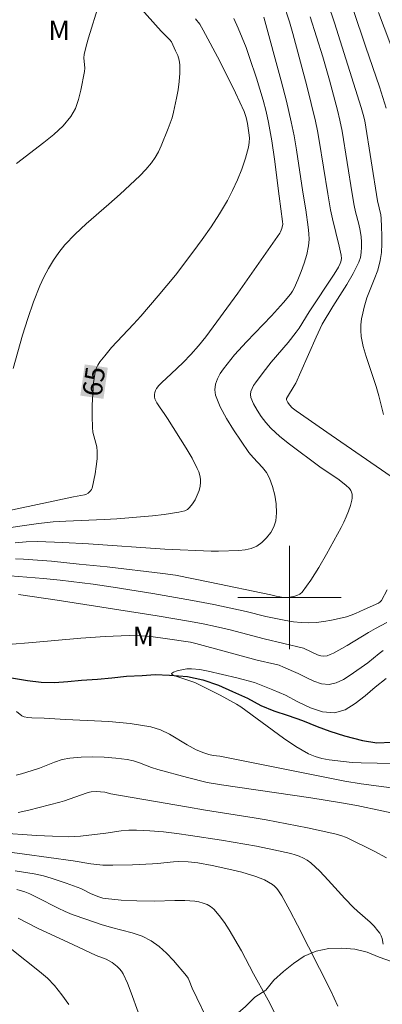
# Model space of a CAD drawing. Units: metres. Extents: x 283120 to 283636, y 1665474 to 1666039.
# Drawn here: x 283379 to 283407, y 1665569 to 1665645 of the extents above; entities that cross this region are included whole.
import ezdxf
from ezdxf.enums import TextEntityAlignment as Align

# ---------------------------------------------------------------- set-up
doc = ezdxf.new("R2010")
doc.units = ezdxf.units.M
doc.header["$MEASUREMENT"] = 0
for name, color, linetype, lineweight, true_color in [('Curvas_Intermediarias', 7, 'Continuous', 9, 0x783c14), ('Curvas_Mestras', 7, 'Continuous', 20, 0x783c14), ('Topon_Curvas_Mestras', 7, 'Continuous', 9, 0x783c14), ('Topon_Vegetacao', 7, 'Continuous', 9, 0x00ff33), ('Vegetacao', 7, 'Orla8', 9, 0x00ff33)]:
    doc.layers.add(name, color=color, linetype=linetype, lineweight=lineweight, true_color=true_color)
for name, color, linetype, lineweight in [('Malha_Coordenadas', 7, 'Continuous', 15), ('Rio_Perene', 5, 'Continuous', 25), ('Topon_Curvas_Mestras_Masc', 255, 'Continuous', 9)]:
    doc.layers.add(name, color=color, linetype=linetype, lineweight=lineweight)
doc.styles.add('Arial', font='arial.ttf', dxfattribs={"height": 1.5})
doc.styles.get("Standard").update_dxf_attribs({"font": 'arial.ttf'})
doc.linetypes.add('Orla8', pattern='A,6,-0.5,["V",Standard,S=1,R=0,X=-0.5,Y=-1],-0.5,6,-0.5,["V",Standard,S=1,R=0,X=-0.5,Y=-1],-0.5', length=14)

msp = doc.modelspace()

# ---------------------------------------------------------------- linework, layer by layer
at = {"layer": 'Curvas_Intermediarias', "flags": 128}
for points, elevation in [([(283378.626, 1665617.68), (283379.369, 1665620.273), (283379.774, 1665621.561), (283380.217, 1665622.832), (283380.708, 1665624.08), (283381.014, 1665624.754), (283381.363, 1665625.414), (283381.752, 1665626.053), (283382.179, 1665626.663), (283382.644, 1665627.236), (283383.435, 1665628.07), (283384.281, 1665628.858), (283386.036, 1665630.382), (283386.895, 1665631.162), (283388.42, 1665632.572), (283388.899, 1665633.065), (283389.338, 1665633.586), (283389.617, 1665633.994), (283389.859, 1665634.431), (283390.075, 1665634.886), (283390.628, 1665636.226), (283390.917, 1665637.072), (283391.036, 1665637.502), (283391.261, 1665638.576), (283391.38, 1665639.225), (283391.475, 1665639.877), (283391.53, 1665640.524), (283391.529, 1665641.163), (283391.471, 1665641.525), (283391.352, 1665641.881), (283391.195, 1665642.232), (283390.866, 1665642.925), (283390.759, 1665643.084), (283390.083, 1665643.758), (283387.716, 1665646.427)], 66), ([(283378.827, 1665602.983), (283379.436, 1665602.967), (283381.592, 1665602.791), (283383.748, 1665602.583), (283385.903, 1665602.353), (283390.208, 1665601.858), (283391.184, 1665601.713), (283393.825, 1665601.192), (283398.561, 1665600.192), (283398.97, 1665600.09), (283399.524, 1665599.993), (283399.673, 1665599.984), (283399.819, 1665599.997), (283400.324, 1665600.083), (283400.573, 1665600.151), (283400.795, 1665600.256), (283400.969, 1665600.412), (283401.634, 1665601.342), (283402.258, 1665602.326), (283402.852, 1665603.346), (283403.981, 1665605.413), (283404.189, 1665605.819), (283404.379, 1665606.237), (283404.549, 1665606.662), (283404.698, 1665607.093), (283404.823, 1665607.523), (283404.848, 1665607.673), (283404.849, 1665607.83), (283404.829, 1665607.988), (283404.788, 1665608.139), (283404.728, 1665608.275), (283404.628, 1665608.423), (283404.358, 1665608.687), (283403.718, 1665609.166), (283402.67, 1665609.859), (283402.331, 1665610.103), (283399.99, 1665611.832), (283399.243, 1665612.441), (283398.542, 1665613.092), (283398.159, 1665613.512), (283397.801, 1665613.973), (283397.483, 1665614.46), (283397.216, 1665614.96), (283397.012, 1665615.459), (283396.982, 1665615.678), (283397.018, 1665615.915), (283397.105, 1665616.155), (283397.223, 1665616.385), (283397.356, 1665616.593), (283397.951, 1665617.393), (283398.587, 1665618.171), (283399.893, 1665619.71), (283400.521, 1665620.497), (283400.736, 1665620.8), (283401.522, 1665622.069), (283403.458, 1665624.982), (283403.785, 1665625.529), (283403.922, 1665625.81), (283403.964, 1665625.929), (283404.001, 1665626.184), (283403.982, 1665626.441), (283403.837, 1665627.143), (283403.317, 1665629.245), (283403.162, 1665629.95), (283402.944, 1665631.18), (283402.291, 1665635.304), (283402.156, 1665636.059), (283401.999, 1665636.808), (283401.334, 1665639.529), (283400.245, 1665643.589), (283399.985, 1665644.471), (283399.498, 1665645.971)], 62), ([(283378.903, 1665633.533), (283381.015, 1665635.164), (283381.788, 1665635.783), (283382.498, 1665636.443), (283383.103, 1665637.168), (283383.445, 1665637.783), (283383.687, 1665638.465), (283383.863, 1665639.188), (283384.147, 1665640.643), (283384.171, 1665640.899), (283384.106, 1665641.687), (283384.128, 1665641.944), (283384.282, 1665642.601), (283384.468, 1665643.253), (283385.262, 1665645.83)], 67), ([(283407.473, 1665637.815), (283406.946, 1665639.462), (283405.885, 1665642.525), (283404.91, 1665645.427)], 59), ([(283408.259, 1665641.506), (283406.868, 1665645.211)], 58), ([(283377.176, 1665605.237), (283380.593, 1665605.708), (283381.735, 1665605.833), (283382.715, 1665605.903), (283385.662, 1665606.015), (283386.642, 1665606.073), (283389.401, 1665606.307), (283390.317, 1665606.412), (283391.453, 1665606.577), (283391.684, 1665606.629), (283391.906, 1665606.702), (283392.106, 1665606.803), (283392.269, 1665606.938), (283392.493, 1665607.222), (283392.694, 1665607.545), (283392.866, 1665607.894), (283393.001, 1665608.253), (283393.094, 1665608.608), (283393.122, 1665608.874), (283393.109, 1665609.151), (283393.059, 1665609.432), (283392.977, 1665609.704), (283392.871, 1665609.96), (283392.46, 1665610.75), (283392.009, 1665611.527), (283390.576, 1665613.823), (283390.372, 1665614.129), (283389.935, 1665614.73), (283389.742, 1665615.035), (283389.593, 1665615.35), (283389.558, 1665615.503), (283389.557, 1665615.671), (283389.584, 1665615.841), (283389.637, 1665616.003), (283389.712, 1665616.145), (283389.901, 1665616.389), (283390.124, 1665616.616), (283390.85, 1665617.267), (283391.778, 1665618.163), (283392.377, 1665618.777), (283392.961, 1665619.439), (283393.517, 1665620.125), (283395.992, 1665623.522), (283398.167, 1665626.593), (283399.235, 1665628.137), (283399.302, 1665628.251), (283399.401, 1665628.5), (283399.469, 1665628.852), (283399.455, 1665629.045), (283399.184, 1665631.006), (283398.823, 1665633.857), (283398.617, 1665635.277), (283398.371, 1665636.689), (283398.183, 1665637.557), (283397.961, 1665638.419), (283397.447, 1665640.126), (283396.91, 1665641.735), (283396.636, 1665642.497), (283396.345, 1665643.251), (283396.033, 1665643.995), (283395.696, 1665644.725)], 64), ([(283398.006, 1665644.838), (283399.344, 1665639.926), (283399.752, 1665638.34), (283400.127, 1665636.747), (283400.344, 1665635.668), (283400.528, 1665634.583), (283401.02, 1665631.313), (283401.259, 1665629.941), (283401.433, 1665628.622), (283401.486, 1665628.133), (283401.503, 1665627.649), (283401.461, 1665627.173), (283401.321, 1665626.504), (283401.128, 1665625.84), (283400.895, 1665625.181), (283400.637, 1665624.533), (283400.365, 1665623.899), (283400.237, 1665623.656), (283400.082, 1665623.425), (283399.537, 1665622.784), (283398.598, 1665621.765), (283396.663, 1665619.764), (283395.736, 1665618.742), (283394.883, 1665617.678), (283394.641, 1665617.311), (283394.432, 1665616.9), (283394.281, 1665616.468), (283394.217, 1665616.04), (283394.267, 1665615.639), (283394.626, 1665614.731), (283395.113, 1665613.834), (283395.679, 1665612.949), (283396.86, 1665611.211), (283397.176, 1665610.802), (283397.899, 1665610.039), (283398.22, 1665609.642), (283398.457, 1665609.207), (283398.675, 1665608.578), (283398.849, 1665607.907), (283398.961, 1665607.221), (283398.995, 1665606.548), (283398.934, 1665605.914), (283398.788, 1665605.461), (283398.54, 1665605.014), (283398.217, 1665604.596), (283397.846, 1665604.233), (283397.457, 1665603.951), (283397.042, 1665603.771), (283396.575, 1665603.674), (283396.077, 1665603.63), (283394.509, 1665603.58), (283393.938, 1665603.587), (283390.364, 1665603.728), (283384.455, 1665604.133), (283382.485, 1665604.245), (283380.516, 1665604.313), (283379.654, 1665604.295), (283378.792, 1665604.226)], 63), ([(283401.583, 1665644.876), (283402.567, 1665641.78), (283403.098, 1665639.973), (283403.708, 1665637.649), (283403.893, 1665636.871), (283404.064, 1665636.021), (283404.833, 1665631.183), (283404.988, 1665630.297), (283405.096, 1665629.809), (283405.357, 1665628.838), (283405.467, 1665628.352), (283405.536, 1665627.863), (283405.562, 1665627.469), (283405.568, 1665627.067), (283405.543, 1665626.666), (283405.476, 1665626.277), (283405.353, 1665625.91), (283404.922, 1665625.031), (283404.425, 1665624.172), (283403.347, 1665622.483), (283402.52, 1665621.122), (283402.053, 1665620.105), (283400.882, 1665617.441), (283400.473, 1665616.563), (283400.357, 1665616.345), (283399.827, 1665615.509), (283399.76, 1665615.37), (283399.757, 1665615.278), (283399.853, 1665615.076), (283399.99, 1665614.883), (283400.21, 1665614.663), (283400.518, 1665614.415), (283403.213, 1665612.529), (283407.841, 1665609.334)], 61), ([(283407.54, 1665600.577), (283407.106, 1665599.76), (283407.011, 1665599.648), (283406.885, 1665599.566), (283405.769, 1665599.078), (283405.095, 1665598.763), (283404.752, 1665598.624), (283404.402, 1665598.514), (283403.825, 1665598.37), (283403.241, 1665598.241), (283402.651, 1665598.135), (283402.06, 1665598.062), (283401.471, 1665598.031), (283400.888, 1665598.053), (283400.303, 1665598.122), (283399.718, 1665598.221), (283398.17, 1665598.527), (283396.646, 1665598.913), (283394.158, 1665599.445), (283392.493, 1665599.765), (283389.435, 1665600.3), (283386.369, 1665600.794), (283384.833, 1665601.014), (283382.265, 1665601.325), (283380.977, 1665601.456), (283378.4, 1665601.676)], 61), ([(283378.247, 1665596.373), (283380.121, 1665596.507), (283383.867, 1665596.85), (283385.74, 1665596.99), (283387.612, 1665597.061), (283388.534, 1665597.035), (283389.455, 1665596.947), (283390.375, 1665596.823), (283392.353, 1665596.54), (283392.766, 1665596.449), (283397.505, 1665595.163), (283398.854, 1665594.849), (283399.186, 1665594.757), (283399.541, 1665594.618), (283400.666, 1665594.117), (283401.271, 1665593.812), (283401.875, 1665593.53), (283402.474, 1665593.331), (283403.061, 1665593.276), (283403.613, 1665593.398), (283404.158, 1665593.66), (283404.695, 1665594.007), (283406.05, 1665594.955), (283406.917, 1665595.675), (283407.222, 1665595.893)], 59), ([(283409.223, 1665587.134), (283405.53, 1665587.223), (283404.841, 1665587.257), (283404.155, 1665587.321), (283403.048, 1665587.455), (283402.499, 1665587.555), (283401.968, 1665587.7), (283401.468, 1665587.91), (283400.485, 1665588.478), (283399.533, 1665589.118), (283396.244, 1665591.539), (283395.904, 1665591.764), (283394.626, 1665592.453), (283392.677, 1665593.427), (283391.124, 1665593.948), (283390.929, 1665594.041), (283390.877, 1665594.121), (283391.022, 1665594.224), (283391.311, 1665594.328), (283391.681, 1665594.419), (283392.072, 1665594.479), (283392.423, 1665594.49), (283393.068, 1665594.422), (283393.715, 1665594.305), (283395.918, 1665593.785), (283397.28, 1665593.429), (283398.716, 1665592.867), (283399.675, 1665592.438), (283400.643, 1665591.941), (283401.606, 1665591.481), (283402.554, 1665591.161), (283403.475, 1665591.086), (283404.289, 1665591.318), (283405.078, 1665591.793), (283405.85, 1665592.41), (283406.613, 1665593.066), (283407.474, 1665593.74)], 58), ([(283409.255, 1665585.115), (283405.525, 1665585.591), (283404.28, 1665585.791), (283396.03, 1665587.46), (283394.602, 1665587.726), (283394.102, 1665587.79), (283393.773, 1665587.853), (283393.366, 1665587.985), (283392.772, 1665588.237), (283392.08, 1665588.611), (283390.719, 1665589.431), (283390.02, 1665589.774), (283389.289, 1665590.003), (283387.674, 1665590.261), (283386.027, 1665590.409), (283382.693, 1665590.56), (283381.033, 1665590.659), (283380.084, 1665590.689), (283379.775, 1665590.717), (283379.476, 1665590.776), (283379.318, 1665590.846), (283378.892, 1665591.193)], 59), ([(283379.037, 1665583.382), (283379.845, 1665583.559), (283380.65, 1665583.757), (283382.251, 1665584.183), (283382.612, 1665584.291), (283384.288, 1665584.883), (283384.546, 1665584.958), (283384.677, 1665584.979), (283385.046, 1665584.993), (283385.72, 1665584.941), (283386.178, 1665584.837), (283392.046, 1665583.81), (283393.514, 1665583.561), (283397.26, 1665582.979), (283398.194, 1665582.818), (283401.381, 1665582.197), (283403.495, 1665581.737), (283403.954, 1665581.617), (283404.399, 1665581.456), (283406.544, 1665580.386), (283407.501, 1665579.882)], 61), ([(283407.241, 1665573.214), (283407.152, 1665573.653), (283407.075, 1665573.862), (283406.965, 1665574.062), (283406.83, 1665574.251), (283406.527, 1665574.602), (283406.225, 1665574.905), (283405.252, 1665575.755), (283404.939, 1665576.05), (283404.278, 1665576.741), (283402.987, 1665578.16), (283402.326, 1665578.847), (283401.633, 1665579.49), (283401.364, 1665579.692), (283401.068, 1665579.863), (283400.754, 1665580.005), (283400.429, 1665580.121), (283400.101, 1665580.211), (283398.773, 1665580.509), (283397.434, 1665580.777), (283394.737, 1665581.245), (283392.345, 1665581.611), (283391.3, 1665581.754), (283390.253, 1665581.877), (283389.205, 1665581.971), (283388.158, 1665582.026), (283387.571, 1665582.015), (283386.983, 1665581.958), (283385.807, 1665581.787), (283383.846, 1665581.553), (283383.387, 1665581.517), (283382.928, 1665581.509), (283381.684, 1665581.549), (283380.44, 1665581.617), (283374.587, 1665582.015)], 62), ([(283377.007, 1665580.49), (283379.511, 1665580.163), (283383.263, 1665579.64), (283384.643, 1665579.415), (283385.104, 1665579.354), (283385.567, 1665579.32), (283386.331, 1665579.306), (283387.863, 1665579.342), (283389.395, 1665579.414), (283389.801, 1665579.444), (283391.019, 1665579.577), (283391.425, 1665579.593), (283392.163, 1665579.565), (283392.899, 1665579.481), (283394.026, 1665579.275), (283395.546, 1665578.948), (283396.3, 1665578.761), (283397.387, 1665578.444), (283397.725, 1665578.318), (283398.056, 1665578.173), (283398.373, 1665578.008), (283398.671, 1665577.822), (283398.847, 1665577.681), (283399.007, 1665577.515), (283399.152, 1665577.331), (283399.401, 1665576.936), (283400.013, 1665575.808), (283400.607, 1665574.668), (283403.163, 1665569.651), (283403.725, 1665568.405)], 63), ([(283399.517, 1665566.538), (283398.465, 1665568.653), (283398.223, 1665569.109), (283397.208, 1665570.911), (283396.278, 1665572.703), (283395.327, 1665574.305), (283394.962, 1665574.879), (283394.571, 1665575.421), (283394.14, 1665575.912), (283393.9, 1665576.109), (283393.62, 1665576.267), (283393.313, 1665576.388), (283392.994, 1665576.473), (283392.678, 1665576.526), (283391.912, 1665576.581), (283391.136, 1665576.586), (283389.572, 1665576.542), (283388.187, 1665576.562), (283386.975, 1665576.617), (283385.772, 1665576.727), (283385.575, 1665576.763), (283385.191, 1665576.886), (283384.626, 1665577.125), (283384.069, 1665577.419), (283383.878, 1665577.502), (283382.728, 1665577.932), (283381.563, 1665578.32), (283380.973, 1665578.48), (283380.249, 1665578.638), (283378.784, 1665578.884)], 64), ([(283388.291, 1665567.962), (283387.75, 1665569.456), (283387.463, 1665570.191), (283387.138, 1665570.903), (283387.012, 1665571.112), (283386.857, 1665571.304), (283386.68, 1665571.482), (283386.291, 1665571.788), (283386.062, 1665571.924), (283385.816, 1665572.038), (283385.053, 1665572.344), (283383.24, 1665573.178), (283380.525, 1665574.442), (283379.016, 1665575.213)], 66), ([(283382.93, 1665568.545), (283382.406, 1665569.295), (283381.835, 1665570.002), (283381.28, 1665570.573), (283380.676, 1665571.1), (283378.537, 1665572.787)], 67)]:
    msp.add_lwpolyline(points, dxfattribs=dict(at, elevation=elevation))
at = {"layer": 'Curvas_Mestras', "flags": 128}
for points, elevation in [([(283407.25, 1665614.127), (283406.895, 1665615.577), (283406.703, 1665616.293), (283405.923, 1665618.612), (283405.699, 1665619.389), (283405.537, 1665620.172), (283405.498, 1665620.617), (283405.511, 1665621.07), (283405.565, 1665621.525), (283405.649, 1665621.977), (283405.752, 1665622.418), (283405.977, 1665623.146), (283406.547, 1665624.576), (283406.81, 1665625.294), (283407.002, 1665626.026), (283407.094, 1665626.665), (283407.135, 1665627.317), (283407.137, 1665627.974), (283407.117, 1665628.631), (283407.087, 1665629.283), (283407.056, 1665629.557), (283406.792, 1665630.641), (283405.809, 1665636.833), (283405.695, 1665637.308), (283405.539, 1665637.864), (283403.466, 1665644.398), (283402.473, 1665647.394)], 60), ([(283377.353, 1665606.5), (283383.289, 1665607.769), (283384.143, 1665607.917), (283384.248, 1665607.948), (283384.442, 1665608.061), (283384.627, 1665608.23), (283384.697, 1665608.329), (283384.74, 1665608.438), (283384.975, 1665609.553), (283385.061, 1665610.126), (283385.118, 1665610.699), (283385.14, 1665611.267), (283385.103, 1665611.643), (283384.803, 1665612.765), (283384.757, 1665613.143), (283384.742, 1665613.999), (283384.748, 1665614.863), (283384.784, 1665615.726), (283384.856, 1665616.579), (283384.974, 1665617.416), (283385.052, 1665617.692), (283385.18, 1665617.956), (283385.343, 1665618.208), (283385.712, 1665618.681), (283386.248, 1665619.308), (283387.945, 1665621.125), (283388.498, 1665621.742), (283389.856, 1665623.313), (283391.181, 1665624.912), (283392.535, 1665626.691), (283393.246, 1665627.66), (283393.935, 1665628.642), (283394.59, 1665629.645), (283395.195, 1665630.671), (283395.602, 1665631.457), (283395.97, 1665632.269), (283396.298, 1665633.1), (283396.583, 1665633.941), (283396.825, 1665634.783), (283396.885, 1665635.143), (283396.892, 1665635.514), (283396.861, 1665635.891), (283396.756, 1665636.635), (283396.657, 1665637.097), (283396.5, 1665637.546), (283395.814, 1665638.99), (283394.599, 1665641.432), (283393.333, 1665643.844), (283393.062, 1665644.289), (283392.739, 1665644.698)], 65), ([(283379.039, 1665600.227), (283382.037, 1665599.782), (283389.776, 1665598.57), (283392.353, 1665598.151), (283393.319, 1665597.972), (283394.28, 1665597.764), (283395.415, 1665597.493), (283398.032, 1665596.813), (283401.073, 1665596.07), (283401.672, 1665595.809), (283402.161, 1665595.576), (283402.405, 1665595.494), (283402.648, 1665595.465), (283402.898, 1665595.5), (283403.149, 1665595.585), (283403.399, 1665595.703), (283404.443, 1665596.281), (283406.093, 1665597.284), (283406.65, 1665597.603), (283407.529, 1665598.053)], 60), ([(283411.003, 1665582.696), (283405.208, 1665583.911), (283403.866, 1665584.156), (283401.642, 1665584.527), (283394.736, 1665585.514), (283393.644, 1665585.707), (283392.101, 1665586.075), (283389.807, 1665586.708), (283389.334, 1665586.866), (283388.399, 1665587.229), (283387.928, 1665587.382), (283387.447, 1665587.48), (283386.566, 1665587.579), (283385.673, 1665587.646), (283384.777, 1665587.674), (283383.885, 1665587.656), (283383.006, 1665587.584), (283382.415, 1665587.466), (283381.835, 1665587.276), (283380.686, 1665586.82), (283380.104, 1665586.622), (283379.285, 1665586.379), (283378.871, 1665586.271)], 60), ([(283395.069, 1665564.428), (283392.834, 1665569.061), (283392.483, 1665569.798), (283392.252, 1665570.399), (283392.161, 1665570.589), (283392.042, 1665570.76), (283391.029, 1665571.944), (283390.494, 1665572.516), (283389.924, 1665573.035), (283389.308, 1665573.472), (283388.596, 1665573.821), (283387.83, 1665574.082), (283386.23, 1665574.497), (283385.445, 1665574.73), (283384.322, 1665575.109), (283383.208, 1665575.511), (283382.66, 1665575.734), (283382.108, 1665575.988), (283380.483, 1665576.827), (283379.935, 1665577.091), (283379.536, 1665577.253), (283378.916, 1665577.437)], 65)]:
    msp.add_lwpolyline(points, dxfattribs=dict(at, elevation=elevation))
at = {"layer": 'Malha_Coordenadas', "flags": 128}
for points in [[(283400, 1665604), (283400, 1665596)], [(283404, 1665600), (283396, 1665600)]]:
    msp.add_lwpolyline(points, dxfattribs=at)
at = {"layer": 'Rio_Perene', "flags": 128}
msp.add_lwpolyline([(283378.499, 1665593.783), (283379.748, 1665593.578), (283380.809, 1665593.463), (283381.839, 1665593.439), (283382.868, 1665593.508), (283383.929, 1665593.608), (283385.145, 1665593.678), (283386.268, 1665593.778), (283387.391, 1665593.909), (283388.608, 1665593.979), (283389.606, 1665594.048), (283390.729, 1665593.995), (283392.102, 1665593.882), (283393.289, 1665593.645), (283394.507, 1665593.224), (283395.601, 1665592.741), (283396.757, 1665592.228), (283397.788, 1665591.653), (283398.788, 1665591.23), (283399.881, 1665590.87), (283401.006, 1665590.479), (283402.131, 1665590.027), (283403.099, 1665589.666), (283404.255, 1665589.306), (283405.629, 1665588.948), (283406.753, 1665588.772), (283407.907, 1665588.811)], dxfattribs=at)
at = {"layer": 'Topon_Curvas_Mestras_Masc'}
msp.add_solid([(283385.618, 1665615.345, 65), (283385.956, 1665617.757, 65), (283383.83, 1665615.596, 65), (283384.168, 1665618.008, 65)], dxfattribs=at)
at = {"layer": 'Vegetacao', "flags": 128}
msp.add_lwpolyline([(283522.255, 1665554.173), (283523.249, 1665554.059), (283524.232, 1665553.871), (283525.033, 1665554.47), (283525.664, 1665555.247), (283525.989, 1665556.193), (283526.256, 1665557.157), (283526.386, 1665558.149), (283526.362, 1665559.149), (283526.423, 1665560.148), (283526.517, 1665561.144), (283526.62, 1665562.139), (283526.719, 1665563.134), (283526.803, 1665564.131), (283526.904, 1665565.126), (283527.025, 1665566.119), (283527.132, 1665567.114), (283527.201, 1665568.112), (283527.233, 1665569.112), (283527.329, 1665570.108), (283527.432, 1665571.103), (283527.451, 1665572.103), (283527.468, 1665573.103), (283527.558, 1665574.1), (283527.696, 1665575.09), (283527.746, 1665576.089), (283527.713, 1665577.089), (283527.601, 1665578.083), (283527.402, 1665579.064), (283527.135, 1665580.028), (283526.991, 1665581.018), (283526.786, 1665581.997), (283526.238, 1665582.834), (283525.629, 1665583.628), (283525.018, 1665584.42), (283524.385, 1665585.194), (283523.657, 1665585.881), (283522.787, 1665586.374), (283521.867, 1665586.768), (283520.915, 1665587.074), (283519.935, 1665587.279), (283518.953, 1665587.47), (283517.972, 1665587.662), (283516.993, 1665587.869), (283516.013, 1665588.069), (283515.039, 1665588.3), (283514.066, 1665588.529), (283513.086, 1665588.734), (283512.093, 1665588.856), (283511.097, 1665588.947), (283510.102, 1665589.049), (283509.106, 1665589.138), (283508.116, 1665589.288), (283507.15, 1665589.546), (283506.228, 1665589.935), (283505.328, 1665590.371), (283504.42, 1665590.79), (283503.496, 1665591.174), (283502.54, 1665591.47), (283501.562, 1665591.68), (283500.584, 1665591.892), (283499.62, 1665592.157), (283498.682, 1665592.505), (283497.77, 1665592.916), (283496.862, 1665593.337), (283495.971, 1665593.791), (283495.118, 1665594.313), (283494.341, 1665594.944), (283493.604, 1665595.62), (283492.85, 1665596.277), (283492.097, 1665596.937), (283491.351, 1665597.603), (283490.611, 1665598.277), (283489.85, 1665598.926), (283489.075, 1665599.558), (283488.275, 1665600.159), (283487.496, 1665600.786), (283486.802, 1665601.507), (283486.105, 1665602.225), (283485.407, 1665602.942), (283484.646, 1665603.59), (283483.914, 1665604.272), (283483.224, 1665604.997), (283482.451, 1665605.631), (283481.553, 1665606.073), (283480.625, 1665606.445), (283479.744, 1665606.921), (283478.894, 1665607.448), (283478.007, 1665607.911), (283477.106, 1665608.346), (283476.188, 1665608.743), (283475.225, 1665609.011), (283474.26, 1665609.276), (283473.323, 1665609.627), (283472.368, 1665609.924), (283471.418, 1665610.239), (283470.466, 1665610.547), (283469.543, 1665610.931), (283468.619, 1665611.315), (283467.704, 1665611.719), (283466.73, 1665611.947), (283465.737, 1665612.068), (283464.737, 1665612.045), (283463.738, 1665611.986), (283462.738, 1665612.003), (283461.742, 1665612.096), (283460.772, 1665612.342), (283459.866, 1665612.767), (283459.187, 1665613.502), (283458.838, 1665614.439), (283458.546, 1665615.396), (283458.198, 1665616.334), (283457.491, 1665617.041), (283456.5, 1665616.903), (283455.571, 1665616.531), (283454.929, 1665615.765), (283454.843, 1665614.768), (283454.939, 1665613.772), (283454.99, 1665612.773), (283455.012, 1665611.773), (283454.969, 1665610.773), (283454.951, 1665609.773), (283454.904, 1665608.774), (283454.834, 1665607.776), (283454.789, 1665606.777), (283454.898, 1665605.782), (283455.187, 1665604.824), (283455.432, 1665603.854), (283455.689, 1665602.888), (283455.666, 1665601.888), (283456.049, 1665600.963), (283456.3, 1665599.995), (283456.641, 1665599.054), (283457.093, 1665598.162), (283457.627, 1665597.316), (283458.191, 1665596.49), (283458.435, 1665595.52), (283458.156, 1665594.559), (283457.645, 1665593.699), (283456.921, 1665593.009), (283456.143, 1665592.38), (283455.381, 1665591.732), (283454.582, 1665591.129), (283453.648, 1665590.772), (283452.673, 1665590.547), (283451.679, 1665590.437), (283450.681, 1665590.503), (283449.928, 1665591.162), (283449.195, 1665591.843), (283448.474, 1665592.536), (283447.858, 1665593.325), (283447.274, 1665594.137), (283446.701, 1665594.957), (283446.125, 1665595.775), (283445.503, 1665596.558), (283444.8, 1665597.27), (283443.983, 1665597.847), (283443.073, 1665598.262), (283442.106, 1665598.518), (283441.114, 1665598.649), (283440.114, 1665598.618), (283439.164, 1665598.304), (283438.325, 1665597.759), (283437.937, 1665596.837), (283437.679, 1665595.87), (283437.506, 1665594.885), (283437.369, 1665593.894), (283437.301, 1665592.896), (283437.286, 1665591.896), (283437.238, 1665590.896), (283437.075, 1665589.909), (283436.899, 1665588.924), (283436.829, 1665587.927), (283436.758, 1665586.929), (283436.489, 1665585.965), (283436.466, 1665584.965), (283436.262, 1665583.986), (283435.692, 1665583.164), (283434.9, 1665582.552), (283433.94, 1665582.271), (283432.954, 1665582.105), (283431.957, 1665582.018), (283430.957, 1665581.979), (283429.983, 1665582.205), (283429.124, 1665582.718), (283428.261, 1665583.224), (283427.353, 1665583.644), (283426.39, 1665583.913), (283425.39, 1665583.876), (283424.432, 1665583.588), (283423.864, 1665582.765), (283423.847, 1665581.765), (283424.095, 1665580.795), (283424.288, 1665579.814), (283424.482, 1665578.832), (283424.67, 1665577.85), (283424.775, 1665576.855), (283424.836, 1665575.856), (283424.76, 1665574.859), (283424.674, 1665573.862), (283424.651, 1665572.862), (283424.713, 1665571.864), (283424.908, 1665570.882), (283425.172, 1665569.918), (283425.538, 1665568.986), (283425.833, 1665568.03), (283425.493, 1665567.089), (283424.852, 1665566.322), (283423.996, 1665565.803), (283423.06, 1665565.451), (283422.074, 1665565.278), (283421.075, 1665565.237), (283420.075, 1665565.195), (283419.075, 1665565.227), (283418.076, 1665565.259), (283417.092, 1665565.44), (283416.137, 1665565.739), (283415.262, 1665566.224), (283414.753, 1665567.085), (283414.478, 1665568.047), (283414.118, 1665568.981), (283413.43, 1665569.707), (283412.618, 1665570.29), (283411.681, 1665570.641), (283410.736, 1665570.969), (283409.78, 1665571.264), (283408.823, 1665571.555), (283407.873, 1665571.87), (283406.934, 1665572.214), (283406.007, 1665572.59), (283405.035, 1665572.827), (283404.036, 1665572.888), (283403.036, 1665572.882), (283402.059, 1665572.669), (283401.136, 1665572.282), (283400.309, 1665571.719), (283399.529, 1665571.093), (283398.792, 1665570.416), (283398.157, 1665569.643), (283397.314, 1665569.105), (283396.605, 1665568.399), (283395.844, 1665567.749), (283394.992, 1665567.226), (283394.115, 1665566.743), (283393.159, 1665566.45), (283392.205, 1665566.149), (283391.528, 1665565.412), (283391.232, 1665564.456), (283391.366, 1665563.465), (283391.998, 1665562.69), (283392.536, 1665561.847), (283393.158, 1665561.063), (283393.825, 1665560.318), (283394.346, 1665559.463), (283395.009, 1665558.714), (283395.655, 1665557.95), (283396.258, 1665557.152), (283396.852, 1665556.347), (283397.485, 1665555.573), (283398.125, 1665554.804), (283398.799, 1665554.064), (283399.414, 1665553.276), (283399.976, 1665552.448), (283400.869, 1665551.048), (283401.433, 1665550.126), (283401.902, 1665549.525), (283402.47, 1665548.701), (283403.008, 1665547.858), (283403.546, 1665547.015), (283403.998, 1665546.122), (283404.413, 1665545.212), (283404.794, 1665544.287), (283405.132, 1665543.346), (283405.321, 1665542.363), (283405.373, 1665541.364), (283405.264, 1665540.37), (283405.011, 1665539.402), (283404.723, 1665538.444), (283404.287, 1665537.543), (283403.752, 1665536.698), (283403.054, 1665535.982), (283402.221, 1665535.428), (283401.367, 1665534.907), (283400.531, 1665534.357), (283399.76, 1665533.72), (283399.061, 1665533.004), (283398.405, 1665532.249), (283397.989, 1665531.339), (283397.95, 1665530.34), (283398.126, 1665529.355), (283398.373, 1665528.386), (283398.648, 1665527.424), (283398.821, 1665526.438), (283398.945, 1665525.446), (283399.038, 1665524.45), (283399.036, 1665523.449), (283398.981, 1665522.45), (283398.901, 1665521.453), (283398.883, 1665520.453), (283398.926, 1665519.453), (283398.985, 1665518.455), (283399.008, 1665517.455), (283398.933, 1665516.457), (283398.79, 1665515.467), (283398.529, 1665514.501), (283398.289, 1665513.53), (283397.793, 1665512.661), (283397.12, 1665511.921), (283396.416, 1665511.21), (283395.671, 1665510.543), (283394.921, 1665509.881), (283394.193, 1665509.195), (283393.498, 1665508.475), (283392.932, 1665507.65), (283392.681, 1665506.682), (283392.476, 1665505.702), (283392.271, 1665504.723), (283392.027, 1665503.753), (283391.768, 1665502.787), (283391.454, 1665501.837), (283391.005, 1665500.943), (283390.233, 1665500.308), (283389.404, 1665499.747), (283388.55, 1665499.225), (283387.562, 1665499.071), (283386.638, 1665499.453), (283385.739, 1665499.892), (283384.912, 1665500.456), (283384.437, 1665501.336), (283384.102, 1665502.279), (283383.753, 1665503.216), (283383.486, 1665504.18), (283383.264, 1665505.156), (283383.098, 1665506.142), (283382.717, 1665507.067), (283382.02, 1665507.785), (283381.247, 1665508.419), (283380.411, 1665508.969), (283379.464, 1665509.291), (283378.464, 1665509.271), (283377.463, 1665509.251), (283376.475, 1665509.095), (283375.487, 1665508.939), (283374.499, 1665508.782), (283373.515, 1665508.602), (283372.531, 1665508.421), (283371.547, 1665508.24), (283370.558, 1665508.092), (283369.569, 1665507.944), (283368.575, 1665507.826), (283367.58, 1665507.725), (283366.585, 1665507.619), (283365.585, 1665507.595), (283364.672, 1665508.005), (283363.962, 1665508.709), (283363.295, 1665509.455), (283362.687, 1665510.249), (283362.132, 1665511.082), (283361.656, 1665511.961), (283361.275, 1665512.887), (283360.974, 1665513.84), (283360.726, 1665514.81), (283360.485, 1665515.781), (283360.269, 1665516.757), (283360.083, 1665517.74), (283359.897, 1665518.723), (283359.658, 1665519.695), (283359.387, 1665520.658), (283359.104, 1665521.617), (283358.741, 1665522.55), (283358.301, 1665523.448), (283357.857, 1665524.344), (283357.229, 1665525.123), (283356.481, 1665525.788), (283355.652, 1665526.347), (283354.803, 1665526.876), (283353.926, 1665527.358), (283353.008, 1665527.756), (283352.051, 1665528.048), (283351.051, 1665528.021), (283350.119, 1665527.658), (283349.352, 1665527.016), (283348.735, 1665526.228), (283348.23, 1665525.365), (283347.893, 1665524.423), (283347.678, 1665523.446), (283347.56, 1665522.453), (283347.541, 1665521.453), (283347.585, 1665520.453), (283347.746, 1665519.466), (283347.969, 1665518.491), (283348.218, 1665517.522), (283348.466, 1665516.553), (283348.685, 1665515.576), (283349.024, 1665514.635), (283349.402, 1665513.709), (283349.791, 1665512.787), (283350.386, 1665511.983), (283351.214, 1665511.422), (283352.044, 1665510.862), (283352.81, 1665510.219), (283353.487, 1665509.483), (283354.1, 1665508.692), (283354.641, 1665507.851), (283354.997, 1665506.916), (283355.17, 1665505.931), (283354.894, 1665504.969), (283354.413, 1665504.092), (283353.827, 1665503.281), (283353.143, 1665502.551), (283352.427, 1665501.852), (283351.624, 1665501.256), (283350.74, 1665500.787), (283349.807, 1665500.427), (283348.83, 1665500.213), (283347.844, 1665500.043), (283346.866, 1665499.832), (283345.895, 1665499.59), (283344.936, 1665499.308), (283343.996, 1665498.965), (283343.066, 1665498.596), (283342.155, 1665498.183), (283341.275, 1665497.707), (283340.395, 1665497.231), (283339.568, 1665496.668), (283338.791, 1665496.038), (283338.043, 1665495.374), (283337.323, 1665494.68), (283336.681, 1665493.912), (283336.138, 1665493.072), (283335.574, 1665492.246), (283335.013, 1665491.417), (283334.789, 1665490.442), (283334.57, 1665489.466), (283334.233, 1665488.524), (283333.817, 1665487.615), (283333.373, 1665486.718), (283332.988, 1665485.795), (283332.663, 1665484.848), (283332.46, 1665483.869), (283332.377, 1665482.872), (283332.309, 1665481.874), (283332.228, 1665480.877), (283332.108, 1665479.884), (283332.068, 1665479.683)], dxfattribs=at)

# ---------------------------------------------------------------- texts
at = {"layer": 'Topon_Curvas_Mestras', "style": 'Arial'}
msp.add_text('65', height=1.5, rotation=82.01802, dxfattribs=at).set_placement((283384.872, 1665616.691, 65), align=Align.MIDDLE_CENTER)
at = {"layer": 'Topon_Vegetacao', "style": 'Arial'}
for p in [(283381.357, 1665643.08), (283387.87, 1665596.237)]:
    msp.add_text('M', height=1.5, dxfattribs=at).set_placement(p)

doc.saveas('drawing.dxf')
